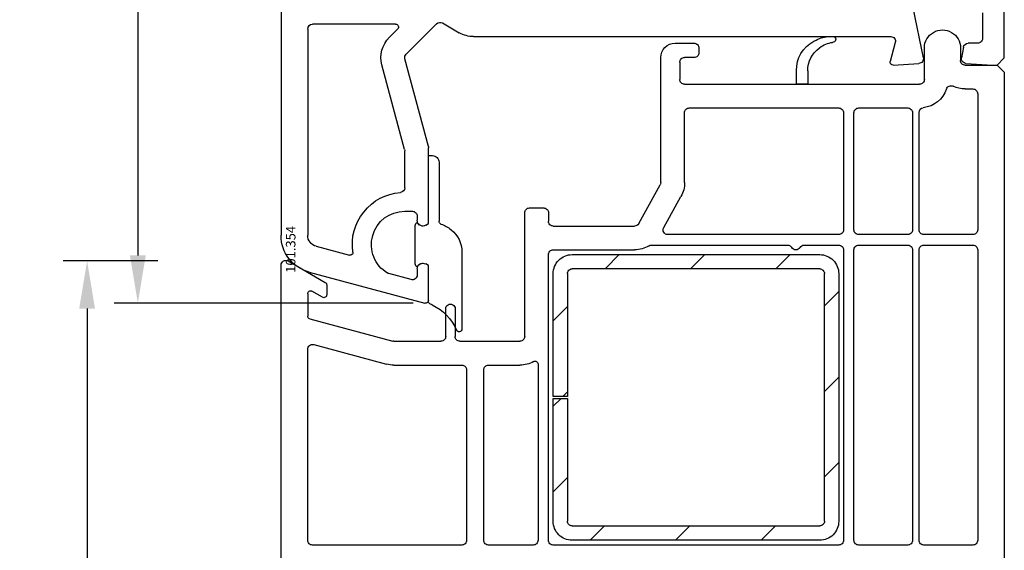
# Model space of a CAD drawing. Units: millimetres. Extents: x 154 to 1983, y 31 to 873.
# Drawn here: x 1111 to 1214, y 524 to 580 of the extents above; entities that cross this region are included whole.
import ezdxf

# ---------------------------------------------------------------- set-up
doc = ezdxf.new("R2010")
doc.units = ezdxf.units.MM
for name, color, linetype in [('cotes', 150, 'Continuous'), ('joints edpm', 6, 'Continuous'), ('profiles pvc', 7, 'Continuous'), ('renforts acier', 1, 'Continuous')]:
    doc.layers.add(name, color=color, linetype=linetype)
doc.styles.add('Annotatif', font='arial.ttf')
doc.styles.get("Standard").update_dxf_attribs({"font": 'arial.ttf'})
doc.dimstyles.new('Annotatif', dxfattribs={"dimscale": 0, "dimtxt": 2.5, "dimasz": 2.5, "dimexe": 1.25, "dimexo": 0.625, "dimtad": 1, "dimdec": 0, "dimtxsty": 'Standard', "dimcen": 2.5, "dimadec": 0, "dimazin": 0, "dimtfac": 1, "dimtdec": 0, "dimtmove": 0, "dimatfit": 3, "dimfxl": 1, "dimarcsym": 0})

# ---------------------------------------------------------------- blocks, each defined once
blk = doc.blocks.new('*D55')
at = {"layer": 'cotes', "color": 0, "lineweight": -2, "transparency": 16777216}
for p, q in [((1125.41, 554.85), (1115.47, 554.85)), ((1117.97, 549.85), (1117.97, 463.43)), ((1152.22, 458.43), (1115.47, 458.43))]:
    blk.add_line(p, q, dxfattribs=at)
at = {"layer": 'cotes', "color": 0, "transparency": 16777216}
for points in [[(1117.14, 549.85), (1118.8, 549.85), (1117.97, 554.85)], [(1117.14, 463.43), (1118.8, 463.43), (1117.97, 458.43)]]:
    blk.add_solid(points, dxfattribs=at)
at = {"layer": 'Defpoints', "color": 0, "transparency": 16777216}
for p in [(1126.66, 554.85), (1117.97, 458.43), (1153.47, 458.43)]:
    blk.add_point(p, dxfattribs=at)
at = {"layer": 'cotes', "color": 0, "transparency": 16777216, "insert": (1114.17, 506.64), "char_height": 5, "attachment_point": 5, "rotation": 90}
blk.add_mtext('96', dxfattribs=at)
blk = doc.blocks.new('*D56')
at = {"layer": 'cotes', "color": 0, "lineweight": -2, "transparency": 16777216}
for p, q in [((1137.6, 631.42), (1120.8, 631.42)), ((1123.3, 626.42), (1123.3, 555.43)), ((1152.22, 550.43), (1120.8, 550.43))]:
    blk.add_line(p, q, dxfattribs=at)
at = {"layer": 'cotes', "color": 0, "transparency": 16777216}
for points in [[(1122.47, 626.42), (1124.13, 626.42), (1123.3, 631.42)], [(1122.47, 555.43), (1124.13, 555.43), (1123.3, 550.43)]]:
    blk.add_solid(points, dxfattribs=at)
at = {"layer": 'Defpoints', "color": 0, "transparency": 16777216}
for p in [(1138.85, 631.42), (1123.3, 550.43), (1153.47, 550.43)]:
    blk.add_point(p, dxfattribs=at)
at = {"layer": 'cotes', "color": 0, "transparency": 16777216, "insert": (1119.5, 590.92), "char_height": 5, "attachment_point": 5, "rotation": 90}
blk.add_mtext('81', dxfattribs=at)

msp = doc.modelspace()

# ---------------------------------------------------------------- hatches: boundary and pattern name
at = {"layer": 'renforts acier'}
h = msp.add_hatch(dxfattribs=at)
h.set_pattern_fill('ANSI31', color=256)
h.set_pattern_definition([(45, (-204.883, 74.771), (-4.490128, 4.490128), [])])
edge = h.paths.add_edge_path()
edge.add_line((1194.95, 525.52), (1168.95, 525.52))
edge.add_spline(control_points=[(1168.95, 525.52), (1168.39, 525.52), (1167.92, 525.71), (1167.53, 526.1), (1167.14, 526.49), (1166.95, 526.96), (1166.95, 527.52)], knot_values=[0, 0, 0, 0, 1, 1, 1, 2, 2, 2, 2], degree=3, periodic=0)
edge.add_line((1166.95, 527.52), (1166.95, 540.42))
edge.add_line((1166.95, 540.42), (1168.45, 540.42))
edge.add_line((1168.45, 540.42), (1168.45, 527.52))
edge.add_spline(control_points=[(1168.45, 527.52), (1168.45, 527.38), (1168.5, 527.26), (1168.59, 527.16), (1168.69, 527.07), (1168.81, 527.02), (1168.95, 527.02)], knot_values=[0, 0, 0, 0, 1, 1, 1, 2, 2, 2, 2], degree=3, periodic=0)
edge.add_line((1168.95, 527.02), (1194.95, 527.02))
edge.add_spline(control_points=[(1194.95, 527.02), (1195.08, 527.02), (1195.2, 527.07), (1195.3, 527.16), (1195.4, 527.26), (1195.45, 527.38), (1195.45, 527.52)], knot_values=[0, 0, 0, 0, 1, 1, 1, 2, 2, 2, 2], degree=3, periodic=0)
edge.add_line((1195.45, 527.52), (1195.45, 553.52))
edge.add_spline(control_points=[(1195.45, 553.52), (1195.45, 553.66), (1195.4, 553.77), (1195.3, 553.87), (1195.2, 553.97), (1195.08, 554.02), (1194.95, 554.02)], knot_values=[0, 0, 0, 0, 1, 1, 1, 2, 2, 2, 2], degree=3, periodic=0)
edge.add_line((1194.95, 554.02), (1168.95, 554.02))
edge.add_spline(control_points=[(1168.95, 554.02), (1168.81, 554.02), (1168.69, 553.97), (1168.59, 553.87), (1168.5, 553.77), (1168.45, 553.66), (1168.45, 553.52)], knot_values=[0, 0, 0, 0, 1, 1, 1, 2, 2, 2, 2], degree=3, periodic=0)
edge.add_line((1168.45, 553.52), (1168.45, 540.62))
edge.add_line((1168.45, 540.62), (1166.95, 540.62))
edge.add_line((1166.95, 540.62), (1166.95, 553.52))
edge.add_spline(control_points=[(1166.95, 553.52), (1166.95, 554.07), (1167.14, 554.54), (1167.53, 554.93), (1167.92, 555.32), (1168.39, 555.52), (1168.95, 555.52)], knot_values=[0, 0, 0, 0, 1, 1, 1, 2, 2, 2, 2], degree=3, periodic=0)
edge.add_line((1168.95, 555.52), (1194.95, 555.52))
edge.add_spline(control_points=[(1194.95, 555.52), (1195.5, 555.52), (1195.97, 555.32), (1196.36, 554.93), (1196.75, 554.54), (1196.95, 554.07), (1196.95, 553.52)], knot_values=[0, 0, 0, 0, 1, 1, 1, 2, 2, 2, 2], degree=3, periodic=0)
edge.add_line((1196.95, 553.52), (1196.95, 527.52))
edge.add_spline(control_points=[(1196.95, 527.52), (1196.95, 526.96), (1196.75, 526.49), (1196.36, 526.1), (1195.97, 525.71), (1195.5, 525.52), (1194.95, 525.52)], knot_values=[0, 0, 0, 0, 1, 1, 1, 2, 2, 2, 2], degree=3, periodic=0)

# ---------------------------------------------------------------- linework, layer by layer
at = {"layer": 'joints edpm'}
for points in [[(1196.02, 578.42), (1196.34, 578.42)], [(1194.33, 577.92), (1194.59, 578.05)], [(1196.38, 577.82), (1196.38, 577.82), (1196.3, 577.81)], [(1194.94, 577.25), (1194.92, 577.24)], [(1193.7, 573.42), (1192.5, 573.42), (1192.5, 574.84)], [(1193.7, 574.82), (1193.7, 573.42)], [(1153.55, 558.6), (1153.85, 558.77), (1153.85, 565.92)], [(1153.85, 565.92), (1154.25, 565.92)], [(1154.95, 565.22), (1154.95, 559.02)], [(1152.45, 554.56), (1152.45, 558.57)], [(1157.35, 555.79), (1157.35, 547.72)], [(1153.85, 550.62), (1153.85, 554.36), (1153.55, 554.54)], [(1154.23, 550.23), (1154, 550.35)]]:
    msp.add_lwpolyline(points, dxfattribs=at)
for points in [[(1194.59, 578.05), (1195.05, 578.3), (1195.49, 578.42), (1196.02, 578.42)], [(1192.5, 574.84), (1192.5, 576.16), (1193.17, 577.29), (1194.33, 577.92)], [(1194.94, 577.25), (1195.36, 577.56), (1195.78, 577.74), (1196.3, 577.81)], [(1193.7, 574.82), (1193.7, 575.81), (1194.12, 576.65), (1194.92, 577.24)], [(1152.45, 558.57), (1152.45, 558.73), (1152.53, 558.86), (1152.68, 558.93)], [(1155.15, 558.73), (1155.02, 558.78), (1154.95, 558.89), (1154.95, 559.02)], [(1155.15, 558.73), (1155.56, 558.59), (1155.88, 558.4), (1156.22, 558.13)], [(1156.22, 558.13), (1156.96, 557.54), (1157.35, 556.73), (1157.35, 555.79)], [(1152.68, 554.2), (1152.53, 554.27), (1152.45, 554.4), (1152.45, 554.56)], [(1154, 550.35), (1153.9, 550.41), (1153.85, 550.5), (1153.85, 550.62)], [(1154.23, 550.23), (1155.42, 549.66), (1156.25, 548.8), (1156.77, 547.6)]]:
    msp.add_open_spline(points, degree=3, dxfattribs=at)
for points in [[(1196.34, 578.42), (1196.5, 578.42), (1196.63, 578.3), (1196.64, 578.14), (1196.65, 577.98), (1196.54, 577.84), (1196.38, 577.82)], [(1154.25, 565.92), (1154.44, 565.92), (1154.61, 565.85), (1154.74, 565.71), (1154.88, 565.57), (1154.95, 565.41), (1154.95, 565.22)], [(1153.55, 558.6), (1153.38, 558.5), (1153.21, 558.49), (1153.03, 558.56), (1152.86, 558.62), (1152.73, 558.75), (1152.68, 558.93)], [(1152.68, 554.2), (1152.73, 554.38), (1152.86, 554.51), (1153.03, 554.58), (1153.21, 554.64), (1153.38, 554.63), (1153.55, 554.54)], [(1157.35, 547.72), (1157.35, 547.57), (1157.25, 547.45), (1157.11, 547.42), (1156.97, 547.39), (1156.83, 547.46), (1156.77, 547.6)]]:
    msp.add_open_spline(points, degree=3, knots=[0, 0, 0, 0, 1, 1, 1, 2, 2, 2, 2], dxfattribs=at)
at = {"layer": 'profiles pvc'}
for points in [[(1138.35, 630.92), (1138.35, 557.55)], [(1210.31, 575.6), (1213.1, 575.42), (1213.6, 575.42), (1214.35, 576.17), (1214.35, 630.92)], [(1205.84, 576.2), (1204.78, 581.42), (1205.78, 582.42), (1210.55, 582.42)], [(1212.05, 580.92), (1212.05, 578.22)], [(1150.38, 579.72), (1141.65, 579.71)], [(1151.49, 576.57), (1154.7, 579.77)], [(1155.3, 579.85), (1157.08, 578.82)], [(1141.15, 579.22), (1141.15, 557.55)], [(1149.73, 578.34), (1150.59, 579.2)], [(1158.58, 578.42), (1202.41, 578.42)], [(1179.75, 577.72), (1181.75, 577.72)], [(1202.89, 577.79), (1202.36, 575.79)], [(1211.55, 577.72), (1210.54, 577.72)], [(1182.25, 577.22), (1182.25, 576.72)], [(1205.95, 573.92), (1205.95, 577.22)], [(1209.75, 577.22), (1209.75, 575.92)], [(1210.05, 577.3), (1209.86, 576.19)], [(1151.33, 566.55), (1148.95, 575.44)], [(1153.83, 566.88), (1151.36, 576.09)], [(1178.25, 563.08), (1178.25, 576.22)], [(1180.25, 575.72), (1180.25, 573.92)], [(1181.75, 576.22), (1180.75, 576.22)], [(1202.67, 575.42), (1205.38, 575.6)], [(1210.25, 575.42), (1213.6, 575.42), (1214.35, 574.67), (1214.35, 484.17), (1213.6, 483.42), (1213.1, 483.42), (1210.31, 483.6)], [(1180.75, 573.42), (1205.45, 573.42)], [(1210.25, 572.92), (1211.05, 572.92)], [(1211.55, 572.42), (1211.55, 558.12)], [(1180.75, 563.08), (1180.75, 570.42)], [(1181.25, 570.92), (1196.95, 570.92)], [(1197.45, 570.42), (1197.45, 558.12)], [(1198.55, 558.12), (1198.55, 570.42)], [(1199.05, 570.92), (1204.2, 570.92)], [(1204.7, 570.42), (1204.7, 558.12)], [(1205.4, 558.12), (1205.4, 570.45)], [(1151.35, 562.55), (1151.35, 566.42)], [(1153.55, 558.6), (1153.85, 558.77), (1153.85, 566.75)], [(1175.93, 558.77), (1178.18, 562.84)], [(1178.56, 558.36), (1180.37, 561.63)], [(1151.35, 560.07), (1152.15, 560.07)], [(1163.95, 546.92), (1163.95, 559.92)], [(1164.45, 560.42), (1165.95, 560.42)], [(1166.45, 559.92), (1166.45, 559.02)], [(1152.65, 559.57), (1152.65, 559.12)], [(1166.95, 558.52), (1175.49, 558.52)], [(1196.95, 557.62), (1179, 557.62)], [(1204.2, 557.62), (1199.05, 557.62)], [(1211.05, 557.62), (1205.9, 557.62)], [(1142.04, 556.39), (1145.53, 555.45)], [(1166.95, 556.02), (1175.48, 556.02)], [(1177.28, 556.52), (1191.58, 556.52)], [(1193.31, 556.52), (1196.95, 556.52)], [(1197.45, 556.02), (1197.45, 525.52)], [(1198.55, 525.52), (1198.55, 556.02)], [(1199.05, 556.52), (1204.2, 556.52)], [(1204.7, 556.02), (1204.7, 525.52)], [(1205.4, 525.52), (1205.4, 556.02)], [(1205.9, 556.52), (1211.05, 556.52)], [(1211.55, 556.02), (1211.55, 525.52)], [(1139.1, 554.85), (1143, 552.6)], [(1166.45, 525.52), (1166.45, 555.52)], [(1138.35, 465.55), (1138.35, 554.42)], [(1141.31, 553.68), (1153.47, 550.43)], [(1152.65, 554.02), (1152.65, 553.37)], [(1153.85, 550.72), (1153.85, 554.36), (1153.55, 554.54)], [(1152.02, 552.89), (1149.67, 553.52)], [(1142.7, 551.04), (1141.6, 551.67)], [(1143.15, 552.34), (1143.15, 551.3)], [(1141.15, 551.41), (1141.15, 549.06)], [(1155.65, 546.92), (1155.65, 549.82)], [(1156.65, 549.82), (1156.65, 546.92)], [(1141.37, 548.77), (1150.08, 546.43)], [(1150.21, 546.42), (1155.15, 546.42)], [(1157.15, 546.42), (1163.45, 546.42)], [(1141.15, 525.52), (1141.15, 545.59)], [(1141.78, 546.07), (1149.44, 544.02)], [(1150.21, 543.92), (1157.35, 543.92)], [(1157.85, 543.42), (1157.85, 525.52)], [(1159.65, 525.52), (1159.65, 543.42)], [(1160.15, 543.92), (1163.45, 543.92)], [(1165.35, 544.03), (1165.35, 525.52)], [(1157.35, 525.02), (1141.65, 525.02)], [(1164.85, 525.02), (1160.15, 525.02)], [(1196.95, 525.02), (1166.95, 525.02)], [(1204.2, 525.02), (1199.05, 525.02)], [(1211.05, 525.02), (1205.9, 525.02)]]:
    msp.add_lwpolyline(points, dxfattribs=at)
for points in [[(1141.15, 579.21), (1141.15, 579.49), (1141.37, 579.71), (1141.65, 579.71)], [(1154.7, 579.77), (1154.86, 579.93), (1155.1, 579.96), (1155.3, 579.85)], [(1158.58, 578.42), (1158.03, 578.42), (1157.56, 578.54), (1157.08, 578.82)], [(1148.95, 575.44), (1148.66, 576.51), (1148.95, 577.55), (1149.73, 578.34)], [(1210.05, 577.3), (1210.09, 577.54), (1210.3, 577.72), (1210.54, 577.72)], [(1151.36, 576.09), (1151.32, 576.26), (1151.36, 576.44), (1151.49, 576.57)], [(1210.25, 572.92), (1209.78, 572.92), (1209.38, 573.01), (1208.96, 573.21)], [(1208.28, 572.92), (1207.89, 571.82), (1206.99, 571.09), (1205.83, 570.94)], [(1205.4, 570.45), (1205.4, 570.7), (1205.58, 570.91), (1205.83, 570.94)], [(1151.33, 566.55), (1151.34, 566.51), (1151.35, 566.47), (1151.35, 566.42)], [(1153.83, 566.88), (1153.84, 566.84), (1153.85, 566.8), (1153.85, 566.75)], [(1178.25, 563.08), (1178.25, 562.99), (1178.23, 562.92), (1178.18, 562.84)], [(1180.75, 563.08), (1180.75, 562.55), (1180.63, 562.09), (1180.37, 561.63)], [(1151.35, 562.55), (1151.35, 562.28), (1151.15, 562.07), (1150.89, 562.05)], [(1175.93, 558.77), (1175.84, 558.61), (1175.68, 558.52), (1175.49, 558.52)], [(1141.31, 553.68), (1139.53, 554.16), (1138.35, 555.71), (1138.35, 557.55)], [(1142.04, 556.39), (1141.5, 556.53), (1141.15, 557), (1141.15, 557.55)], [(1177.02, 556.45), (1176.53, 556.15), (1176.05, 556.02), (1175.48, 556.02)], [(1177.02, 556.45), (1177.11, 556.49), (1177.19, 556.52), (1177.28, 556.52)], [(1191.58, 556.52), (1191.77, 556.52), (1191.92, 556.43), (1192.01, 556.27)], [(1192.88, 556.27), (1192.97, 556.43), (1193.13, 556.52), (1193.31, 556.52)], [(1149.67, 553.52), (1149.62, 553.53), (1149.58, 553.55), (1149.54, 553.57)], [(1143, 552.6), (1143.09, 552.54), (1143.15, 552.45), (1143.15, 552.34)], [(1141.37, 548.77), (1141.24, 548.8), (1141.15, 548.92), (1141.15, 549.06)], [(1150.21, 546.42), (1150.17, 546.42), (1150.13, 546.42), (1150.08, 546.43)], [(1164.9, 544.29), (1164.43, 544.03), (1163.98, 543.92), (1163.45, 543.92)], [(1150.21, 543.92), (1149.94, 543.92), (1149.7, 543.95), (1149.44, 544.02)]]:
    msp.add_open_spline(points, degree=3, dxfattribs=at)
for points, knots in [([(1150.38, 579.72), (1150.51, 579.72), (1150.61, 579.65), (1150.66, 579.53), (1150.71, 579.42), (1150.68, 579.29), (1150.59, 579.2)], [0, 0, 0, 0, 1, 1, 1, 2, 2, 2, 2]), ([(1202.41, 578.42), (1202.57, 578.42), (1202.71, 578.35), (1202.81, 578.22), (1202.9, 578.09), (1202.93, 577.94), (1202.89, 577.79)], [0, 0, 0, 0, 1, 1, 1, 2, 2, 2, 2]), ([(1205.95, 577.22), (1205.95, 577.92), (1206.29, 578.51), (1206.9, 578.86), (1207.5, 579.21), (1208.19, 579.21), (1208.8, 578.86), (1209.4, 578.51), (1209.75, 577.92), (1209.75, 577.22)], [0, 0, 0, 0, 1, 1, 1, 2, 2, 2, 3, 3, 3, 3]), ([(1178.25, 576.22), (1178.25, 576.63), (1178.39, 576.98), (1178.69, 577.28), (1178.98, 577.57), (1179.33, 577.72), (1179.75, 577.72)], [0, 0, 0, 0, 1, 1, 1, 2, 2, 2, 2]), ([(1181.75, 577.72), (1181.88, 577.72), (1182, 577.67), (1182.1, 577.57), (1182.2, 577.47), (1182.25, 577.35), (1182.25, 577.22)], [0, 0, 0, 0, 1, 1, 1, 2, 2, 2, 2]), ([(1212.05, 578.22), (1212.05, 578.08), (1212, 577.96), (1211.9, 577.86), (1211.8, 577.76), (1211.69, 577.72), (1211.55, 577.72)], [0, 0, 0, 0, 1, 1, 1, 2, 2, 2, 2]), ([(1182.25, 576.72), (1182.25, 576.58), (1182.2, 576.46), (1182.1, 576.36), (1182, 576.27), (1181.88, 576.22), (1181.75, 576.22)], [0, 0, 0, 0, 1, 1, 1, 2, 2, 2, 2]), ([(1180.25, 575.72), (1180.25, 575.85), (1180.3, 575.97), (1180.39, 576.07), (1180.49, 576.17), (1180.61, 576.22), (1180.75, 576.22)], [0, 0, 0, 0, 1, 1, 1, 2, 2, 2, 2]), ([(1202.67, 575.42), (1202.57, 575.41), (1202.48, 575.45), (1202.42, 575.53), (1202.35, 575.6), (1202.33, 575.7), (1202.36, 575.79)], [0, 0, 0, 0, 1, 1, 1, 2, 2, 2, 2]), ([(1205.84, 576.2), (1205.87, 576.05), (1205.84, 575.91), (1205.74, 575.79), (1205.65, 575.67), (1205.53, 575.61), (1205.38, 575.6)], [0, 0, 0, 0, 1, 1, 1, 2, 2, 2, 2]), ([(1210.25, 575.42), (1210.11, 575.42), (1209.99, 575.47), (1209.89, 575.56), (1209.8, 575.66), (1209.75, 575.78), (1209.75, 575.92)], [0, 0, 0, 0, 1, 1, 1, 2, 2, 2, 2]), ([(1210.31, 575.6), (1210.17, 575.61), (1210.05, 575.68), (1209.95, 575.79), (1209.86, 575.91), (1209.83, 576.04), (1209.86, 576.19)], [0, 0, 0, 0, 1, 1, 1, 2, 2, 2, 2]), ([(1180.75, 573.42), (1180.61, 573.42), (1180.49, 573.46), (1180.39, 573.56), (1180.3, 573.66), (1180.25, 573.78), (1180.25, 573.92)], [0, 0, 0, 0, 1, 1, 1, 2, 2, 2, 2]), ([(1205.95, 573.92), (1205.95, 573.78), (1205.9, 573.66), (1205.8, 573.56), (1205.7, 573.46), (1205.59, 573.42), (1205.45, 573.42)], [0, 0, 0, 0, 1, 1, 1, 2, 2, 2, 2]), ([(1208.28, 572.92), (1208.33, 573.06), (1208.42, 573.16), (1208.56, 573.21), (1208.69, 573.27), (1208.83, 573.27), (1208.96, 573.21)], [0, 0, 0, 0, 1, 1, 1, 2, 2, 2, 2]), ([(1211.05, 572.92), (1211.18, 572.92), (1211.3, 572.87), (1211.4, 572.77), (1211.5, 572.67), (1211.55, 572.56), (1211.55, 572.42)], [0, 0, 0, 0, 1, 1, 1, 2, 2, 2, 2]), ([(1180.75, 570.42), (1180.75, 570.55), (1180.8, 570.67), (1180.89, 570.77), (1180.99, 570.87), (1181.11, 570.92), (1181.25, 570.92)], [0, 0, 0, 0, 1, 1, 1, 2, 2, 2, 2]), ([(1196.95, 570.92), (1197.08, 570.92), (1197.2, 570.87), (1197.3, 570.77), (1197.4, 570.67), (1197.45, 570.55), (1197.45, 570.42)], [0, 0, 0, 0, 1, 1, 1, 2, 2, 2, 2]), ([(1198.55, 570.42), (1198.55, 570.55), (1198.6, 570.67), (1198.69, 570.77), (1198.79, 570.87), (1198.91, 570.92), (1199.05, 570.92)], [0, 0, 0, 0, 1, 1, 1, 2, 2, 2, 2]), ([(1204.2, 570.92), (1204.34, 570.92), (1204.45, 570.87), (1204.55, 570.77), (1204.65, 570.67), (1204.7, 570.55), (1204.7, 570.42)], [0, 0, 0, 0, 1, 1, 1, 2, 2, 2, 2]), ([(1145.9, 555.79), (1145.68, 557.35), (1146.06, 558.76), (1147.04, 559.99), (1148.03, 561.23), (1149.32, 561.92), (1150.89, 562.05)], [0, 0, 0, 0, 1, 1, 1, 2, 2, 2, 2]), ([(1149.54, 553.57), (1148.17, 554.4), (1147.55, 555.97), (1147.98, 557.51), (1148.41, 559.05), (1149.75, 560.07), (1151.35, 560.07)], [0, 0, 0, 0, 1, 1, 1, 2, 2, 2, 2]), ([(1152.15, 560.07), (1152.29, 560.07), (1152.4, 560.02), (1152.5, 559.92), (1152.6, 559.82), (1152.65, 559.7), (1152.65, 559.57)], [0, 0, 0, 0, 1, 1, 1, 2, 2, 2, 2]), ([(1163.95, 559.92), (1163.95, 560.05), (1164, 560.17), (1164.09, 560.27), (1164.19, 560.37), (1164.31, 560.42), (1164.45, 560.42)], [0, 0, 0, 0, 1, 1, 1, 2, 2, 2, 2]), ([(1165.95, 560.42), (1166.08, 560.42), (1166.2, 560.37), (1166.3, 560.27), (1166.4, 560.17), (1166.45, 560.05), (1166.45, 559.92)], [0, 0, 0, 0, 1, 1, 1, 2, 2, 2, 2]), ([(1153.55, 558.6), (1153.36, 558.49), (1153.14, 558.49), (1152.95, 558.6), (1152.76, 558.71), (1152.65, 558.9), (1152.65, 559.12)], [0, 0, 0, 0, 1, 1, 1, 2, 2, 2, 2]), ([(1166.95, 558.52), (1166.81, 558.52), (1166.69, 558.57), (1166.59, 558.66), (1166.5, 558.76), (1166.45, 558.88), (1166.45, 559.02)], [0, 0, 0, 0, 1, 1, 1, 2, 2, 2, 2]), ([(1179, 557.62), (1178.81, 557.62), (1178.66, 557.71), (1178.57, 557.86), (1178.47, 558.02), (1178.47, 558.2), (1178.56, 558.36)], [0, 0, 0, 0, 1, 1, 1, 2, 2, 2, 2]), ([(1197.45, 558.12), (1197.45, 557.98), (1197.4, 557.86), (1197.3, 557.76), (1197.2, 557.67), (1197.08, 557.62), (1196.95, 557.62)], [0, 0, 0, 0, 1, 1, 1, 2, 2, 2, 2]), ([(1199.05, 557.62), (1198.91, 557.62), (1198.79, 557.67), (1198.69, 557.76), (1198.6, 557.86), (1198.55, 557.98), (1198.55, 558.12)], [0, 0, 0, 0, 1, 1, 1, 2, 2, 2, 2]), ([(1204.7, 558.12), (1204.7, 557.98), (1204.65, 557.86), (1204.55, 557.76), (1204.45, 557.67), (1204.34, 557.62), (1204.2, 557.62)], [0, 0, 0, 0, 1, 1, 1, 2, 2, 2, 2]), ([(1205.9, 557.62), (1205.76, 557.62), (1205.64, 557.67), (1205.54, 557.76), (1205.45, 557.86), (1205.4, 557.98), (1205.4, 558.12)], [0, 0, 0, 0, 1, 1, 1, 2, 2, 2, 2]), ([(1211.55, 558.12), (1211.55, 557.98), (1211.5, 557.86), (1211.4, 557.76), (1211.3, 557.67), (1211.18, 557.62), (1211.05, 557.62)], [0, 0, 0, 0, 1, 1, 1, 2, 2, 2, 2]), ([(1145.9, 555.79), (1145.92, 555.68), (1145.88, 555.59), (1145.8, 555.52), (1145.73, 555.45), (1145.63, 555.43), (1145.53, 555.45)], [0, 0, 0, 0, 1, 1, 1, 2, 2, 2, 2]), ([(1166.45, 555.52), (1166.45, 555.65), (1166.5, 555.77), (1166.59, 555.87), (1166.69, 555.97), (1166.81, 556.02), (1166.95, 556.02)], [0, 0, 0, 0, 1, 1, 1, 2, 2, 2, 2]), ([(1192.88, 556.27), (1192.79, 556.11), (1192.63, 556.02), (1192.45, 556.02), (1192.26, 556.02), (1192.11, 556.11), (1192.01, 556.27)], [0, 0, 0, 0, 1, 1, 1, 2, 2, 2, 2]), ([(1196.95, 556.52), (1197.08, 556.52), (1197.2, 556.47), (1197.3, 556.37), (1197.4, 556.27), (1197.45, 556.15), (1197.45, 556.02)], [0, 0, 0, 0, 1, 1, 1, 2, 2, 2, 2]), ([(1198.55, 556.02), (1198.55, 556.15), (1198.6, 556.27), (1198.69, 556.37), (1198.79, 556.47), (1198.91, 556.52), (1199.05, 556.52)], [0, 0, 0, 0, 1, 1, 1, 2, 2, 2, 2]), ([(1204.2, 556.52), (1204.34, 556.52), (1204.45, 556.47), (1204.55, 556.37), (1204.65, 556.27), (1204.7, 556.15), (1204.7, 556.02)], [0, 0, 0, 0, 1, 1, 1, 2, 2, 2, 2]), ([(1205.4, 556.02), (1205.4, 556.15), (1205.45, 556.27), (1205.54, 556.37), (1205.64, 556.47), (1205.76, 556.52), (1205.9, 556.52)], [0, 0, 0, 0, 1, 1, 1, 2, 2, 2, 2]), ([(1211.05, 556.52), (1211.18, 556.52), (1211.3, 556.47), (1211.4, 556.37), (1211.5, 556.27), (1211.55, 556.15), (1211.55, 556.02)], [0, 0, 0, 0, 1, 1, 1, 2, 2, 2, 2]), ([(1138.35, 554.42), (1138.35, 554.6), (1138.44, 554.76), (1138.6, 554.85), (1138.76, 554.94), (1138.94, 554.94), (1139.1, 554.85)], [0, 0, 0, 0, 1, 1, 1, 2, 2, 2, 2]), ([(1152.65, 554.02), (1152.65, 554.24), (1152.76, 554.43), (1152.95, 554.54), (1153.14, 554.65), (1153.36, 554.65), (1153.55, 554.54)], [0, 0, 0, 0, 1, 1, 1, 2, 2, 2, 2]), ([(1152.65, 553.37), (1152.65, 553.21), (1152.58, 553.07), (1152.45, 552.97), (1152.32, 552.87), (1152.17, 552.84), (1152.02, 552.89)], [0, 0, 0, 0, 1, 1, 1, 2, 2, 2, 2]), ([(1141.15, 551.41), (1141.15, 551.53), (1141.2, 551.62), (1141.3, 551.67), (1141.39, 551.73), (1141.5, 551.73), (1141.6, 551.67)], [0, 0, 0, 0, 1, 1, 1, 2, 2, 2, 2]), ([(1143.15, 551.3), (1143.15, 551.19), (1143.09, 551.09), (1143, 551.04), (1142.9, 550.98), (1142.79, 550.98), (1142.7, 551.04)], [0, 0, 0, 0, 1, 1, 1, 2, 2, 2, 2]), ([(1153.85, 550.72), (1153.85, 550.62), (1153.81, 550.54), (1153.73, 550.48), (1153.65, 550.42), (1153.56, 550.4), (1153.47, 550.43)], [0, 0, 0, 0, 1, 1, 1, 2, 2, 2, 2]), ([(1155.65, 549.82), (1155.65, 550), (1155.74, 550.16), (1155.9, 550.25), (1156.06, 550.34), (1156.24, 550.34), (1156.4, 550.25), (1156.56, 550.16), (1156.65, 550), (1156.65, 549.82)], [0, 0, 0, 0, 1, 1, 1, 2, 2, 2, 3, 3, 3, 3]), ([(1155.65, 546.92), (1155.65, 546.78), (1155.6, 546.66), (1155.5, 546.56), (1155.4, 546.47), (1155.29, 546.42), (1155.15, 546.42)], [0, 0, 0, 0, 1, 1, 1, 2, 2, 2, 2]), ([(1157.15, 546.42), (1157.01, 546.42), (1156.89, 546.46), (1156.79, 546.56), (1156.7, 546.66), (1156.65, 546.78), (1156.65, 546.92)], [0, 0, 0, 0, 1, 1, 1, 2, 2, 2, 2]), ([(1163.95, 546.92), (1163.95, 546.78), (1163.9, 546.66), (1163.8, 546.56), (1163.7, 546.46), (1163.59, 546.42), (1163.45, 546.42)], [0, 0, 0, 0, 1, 1, 1, 2, 2, 2, 2]), ([(1141.15, 545.59), (1141.15, 545.75), (1141.21, 545.89), (1141.34, 545.98), (1141.47, 546.08), (1141.62, 546.11), (1141.78, 546.07)], [0, 0, 0, 0, 1, 1, 1, 2, 2, 2, 2]), ([(1164.9, 544.29), (1165, 544.35), (1165.11, 544.34), (1165.2, 544.29), (1165.29, 544.23), (1165.35, 544.14), (1165.35, 544.03)], [0, 0, 0, 0, 1, 1, 1, 2, 2, 2, 2]), ([(1157.35, 543.92), (1157.48, 543.92), (1157.6, 543.87), (1157.7, 543.77), (1157.8, 543.67), (1157.85, 543.55), (1157.85, 543.42)], [0, 0, 0, 0, 1, 1, 1, 2, 2, 2, 2]), ([(1159.65, 543.42), (1159.65, 543.55), (1159.7, 543.67), (1159.79, 543.77), (1159.89, 543.87), (1160.01, 543.92), (1160.15, 543.92)], [0, 0, 0, 0, 1, 1, 1, 2, 2, 2, 2]), ([(1141.65, 525.02), (1141.51, 525.02), (1141.39, 525.07), (1141.29, 525.16), (1141.2, 525.26), (1141.15, 525.38), (1141.15, 525.52)], [0, 0, 0, 0, 1, 1, 1, 2, 2, 2, 2]), ([(1157.85, 525.52), (1157.85, 525.38), (1157.8, 525.26), (1157.7, 525.16), (1157.6, 525.07), (1157.48, 525.02), (1157.35, 525.02)], [0, 0, 0, 0, 1, 1, 1, 2, 2, 2, 2]), ([(1160.15, 525.02), (1160.01, 525.02), (1159.89, 525.07), (1159.79, 525.16), (1159.7, 525.26), (1159.65, 525.38), (1159.65, 525.52)], [0, 0, 0, 0, 1, 1, 1, 2, 2, 2, 2]), ([(1165.35, 525.52), (1165.35, 525.38), (1165.3, 525.26), (1165.2, 525.16), (1165.1, 525.07), (1164.98, 525.02), (1164.85, 525.02)], [0, 0, 0, 0, 1, 1, 1, 2, 2, 2, 2]), ([(1166.95, 525.02), (1166.81, 525.02), (1166.69, 525.07), (1166.59, 525.16), (1166.5, 525.26), (1166.45, 525.38), (1166.45, 525.52)], [0, 0, 0, 0, 1, 1, 1, 2, 2, 2, 2]), ([(1197.45, 525.52), (1197.45, 525.38), (1197.4, 525.26), (1197.3, 525.16), (1197.2, 525.07), (1197.08, 525.02), (1196.95, 525.02)], [0, 0, 0, 0, 1, 1, 1, 2, 2, 2, 2]), ([(1199.05, 525.02), (1198.91, 525.02), (1198.79, 525.07), (1198.69, 525.16), (1198.6, 525.26), (1198.55, 525.38), (1198.55, 525.52)], [0, 0, 0, 0, 1, 1, 1, 2, 2, 2, 2]), ([(1204.7, 525.52), (1204.7, 525.38), (1204.65, 525.26), (1204.55, 525.16), (1204.45, 525.07), (1204.34, 525.02), (1204.2, 525.02)], [0, 0, 0, 0, 1, 1, 1, 2, 2, 2, 2]), ([(1205.9, 525.02), (1205.76, 525.02), (1205.64, 525.07), (1205.54, 525.16), (1205.45, 525.26), (1205.4, 525.38), (1205.4, 525.52)], [0, 0, 0, 0, 1, 1, 1, 2, 2, 2, 2]), ([(1211.55, 525.52), (1211.55, 525.38), (1211.5, 525.26), (1211.4, 525.16), (1211.3, 525.07), (1211.18, 525.02), (1211.05, 525.02)], [0, 0, 0, 0, 1, 1, 1, 2, 2, 2, 2])]:
    msp.add_open_spline(points, degree=3, knots=knots, dxfattribs=at)
at = {"layer": 'renforts acier'}
for points in [[(1168.95, 555.52), (1194.95, 555.52)], [(1194.95, 554.02), (1168.95, 554.02)], [(1168.45, 553.52), (1168.45, 540.62), (1166.95, 540.62), (1166.95, 553.52)], [(1195.45, 527.52), (1195.45, 553.52)], [(1196.95, 553.52), (1196.95, 527.52)], [(1166.95, 527.52), (1166.95, 540.42), (1168.45, 540.42), (1168.45, 527.52)], [(1168.95, 527.02), (1194.95, 527.02)], [(1194.95, 525.52), (1168.95, 525.52)]]:
    msp.add_lwpolyline(points, dxfattribs=at)
for points in [[(1166.95, 553.52), (1166.95, 554.07), (1167.14, 554.54), (1167.53, 554.93), (1167.92, 555.32), (1168.39, 555.52), (1168.95, 555.52)], [(1194.95, 555.52), (1195.5, 555.52), (1195.97, 555.32), (1196.36, 554.93), (1196.75, 554.54), (1196.95, 554.07), (1196.95, 553.52)], [(1168.45, 553.52), (1168.45, 553.66), (1168.5, 553.77), (1168.59, 553.87), (1168.69, 553.97), (1168.81, 554.02), (1168.95, 554.02)], [(1194.95, 554.02), (1195.08, 554.02), (1195.2, 553.97), (1195.3, 553.87), (1195.4, 553.77), (1195.45, 553.66), (1195.45, 553.52)], [(1168.95, 525.52), (1168.39, 525.52), (1167.92, 525.71), (1167.53, 526.1), (1167.14, 526.49), (1166.95, 526.96), (1166.95, 527.52)], [(1168.95, 527.02), (1168.81, 527.02), (1168.69, 527.07), (1168.59, 527.16), (1168.5, 527.26), (1168.45, 527.38), (1168.45, 527.52)], [(1195.45, 527.52), (1195.45, 527.38), (1195.4, 527.26), (1195.3, 527.16), (1195.2, 527.07), (1195.08, 527.02), (1194.95, 527.02)], [(1196.95, 527.52), (1196.95, 526.96), (1196.75, 526.49), (1196.36, 526.1), (1195.97, 525.71), (1195.5, 525.52), (1194.95, 525.52)]]:
    msp.add_open_spline(points, degree=3, knots=[0, 0, 0, 0, 1, 1, 1, 2, 2, 2, 2], dxfattribs=at)

# ---------------------------------------------------------------- texts
at = {"layer": 'cotes', "style": 'Annotatif'}
msp.add_text('101.354', height=1, rotation=90, dxfattribs=at).set_placement((1139.86, 553.61))

# ---------------------------------------------------------------- dimensions: what is measured, and where the dimension line sits
at = {"layer": 'cotes'}
dim = msp.add_linear_dim(base=(1123.3, 550.43), p1=(1138.85, 631.42), p2=(1153.47, 550.43), angle=90, dimstyle='Annotatif', dxfattribs=at)
dim.commit()
dim.dimension.update_dxf_attribs({"geometry": '*D56', "text_midpoint": (1119.5, 590.92)})
dim = msp.add_linear_dim(base=(1117.97, 458.43), p1=(1126.66, 554.85), p2=(1153.47, 458.43), angle=90, dimstyle='Annotatif', dxfattribs=at)
dim.commit()
dim.dimension.update_dxf_attribs({"geometry": '*D55', "text_midpoint": (1117.97, 506.64), "dimtype": 160})

doc.saveas('drawing.dxf')
